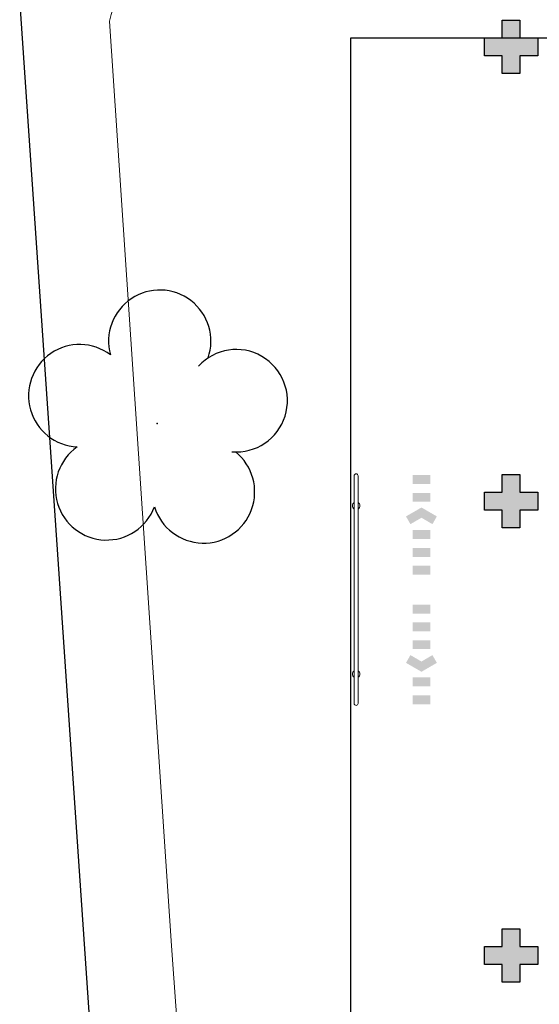
# Model space of a CAD drawing. Units: metres. Extents: x 0 to 1251, y -25 to 542.
# Drawn here: x 986 to 992, y 311 to 322 of the extents above; entities that cross this region are included whole.
import ezdxf

# ---------------------------------------------------------------- set-up
doc = ezdxf.new("R2010")
doc.units = ezdxf.units.M
for name, pattern in [('CONTINU', [0]), ('CONTINUO', [0]), ('DASHDOT2', [12.7, 6.35, -3.175, 0, -3.175]), ('HIDDEN', [9.525, 6.35, -3.175]), ('LIN0', [0])]:
    doc.linetypes.add(name, pattern=pattern)
for name, color, linetype in [('_ARV', 7, 'CONTINUO'), ('ARVORE', 7, 'Continuous'), ('BOMBEIRO-240', 240, 'Continuous'), ('E.2', 7, 'CONTINUO'), ('ESTACIONAMENTO', 2, 'CONTINUO'), ('Passeio', 1, 'Continuous'), ('PILAR', 143, 'CONTINUO'), ('PROJEÇÃO', 8, 'HIDDEN'), ('Tubulação Hidrantes-à Executar', 10, 'DASHDOT2')]:
    doc.layers.add(name, color=color, linetype=linetype)
doc.layers.add('MURO', color=3, linetype='LIN0', lineweight=9)

# ---------------------------------------------------------------- blocks, each defined once
blk = doc.blocks.new('BLOCOPILARES')
at = {"layer": 'PILAR', "color": 6, "linetype": 'Continuous'}
for points in [[(673153.688, 7696332.2, 0), (673153.888, 7696332.2, 0), (673153.888, 7696332.4, 0), (673154.088, 7696332.4, 0), (673154.088, 7696332.2, 0), (673154.288, 7696332.2, 0), (673154.288, 7696332, 0), (673154.088, 7696332, 0), (673154.088, 7696331.8, 0), (673153.888, 7696331.8, 0), (673153.888, 7696332, 0), (673153.688, 7696332, 0)], [(673153.688, 7696327.1, 0), (673153.888, 7696327.1, 0), (673153.888, 7696327.3, 0), (673154.088, 7696327.3, 0), (673154.088, 7696327.1, 0), (673154.288, 7696327.1, 0), (673154.288, 7696326.9, 0), (673154.088, 7696326.9, 0), (673154.088, 7696326.7, 0), (673153.888, 7696326.7, 0), (673153.888, 7696326.9, 0), (673153.688, 7696326.9, 0)], [(673153.688, 7696322, 0), (673153.888, 7696322, 0), (673153.888, 7696322.2, 0), (673154.088, 7696322.2, 0), (673154.088, 7696322, 0), (673154.288, 7696322, 0), (673154.288, 7696321.8, 0), (673154.088, 7696321.8, 0), (673154.088, 7696321.6, 0), (673153.888, 7696321.6, 0), (673153.888, 7696321.8, 0), (673153.688, 7696321.8, 0)]]:
    blk.add_polyline3d(points, close=True, dxfattribs=at)
blk = doc.blocks.new('SOPILARES')
at = {"layer": 'E.2', "color": 7, "lineweight": 5}
blk.add_blockref('BLOCOPILARES', (-563676.893, -7770101.201), dxfattribs=at)
blk = doc.blocks.new('SIMB_ARVORE')
at = {"color": 0, "linetype": 'Continuous'}
for centre, start, end in [((-0.545, 0.75), 18.7498, 233.1301), ((0.545, 0.75), 306.8699, 161.2502), ((-0.88, -0.285), 87.0134, 319.1849), ((0.88, -0.285), 234.9262, 89.0037), ((0, -0.925), 162.8241, 17.1759)]:
    blk.add_arc(centre, 0.575, start, end, dxfattribs=at)
at = {"color": 0}
blk.add_point((0, 0), dxfattribs=at)
for tag in ['desc:', 'cota:', 'pto:']:
    blk.add_attdef(tag, (0, 0), '', height=1)
blk = doc.blocks.new('ARVORES')
at = {"layer": 'ARVORE', "color": 102, "lineweight": 5, "rotation": 358.1835973609999}
blk.add_blockref('SIMB_ARVORE', (7475.765, -295.869), dxfattribs=at)
blk = doc.blocks.new('SOCALÇADA')
at = {"layer": 'Passeio', "lineweight": 5, "flags": 128}
blk.add_lwpolyline([(2096.555, 2687.511), (2127.855, 2688.449), (2139.976, 2688.814, -0.336402), (2142.682, 2686.613), (2144.168, 2671.981), (2145.166, 2661.626, -0.371047), (2143.402, 2660.308, -0.035492), (2140.909, 2660.292), (2133.93, 2660.171), (2108.649, 2659.598)], format="xyb", dxfattribs=at)
blk = doc.blocks.new('rota de fuga')
at = {"layer": 'BOMBEIRO-240'}
for points in [[(0.754, -0.002), (0.654, 0.172), (0.567, 0.122), (0.639, -0.002), (0.567, -0.125), (0.654, -0.175)], [(0, 0.098), (0, -0.102), (0.1, -0.102), (0.1, 0.098)], [(0.3, 0.098), (0.2, 0.098), (0.2, -0.102), (0.3, -0.102)], [(0.4, -0.102), (0.5, -0.102), (0.5, 0.098), (0.4, 0.098)], [(0.918, 0.098), (0.818, 0.098), (0.818, -0.102), (0.918, -0.102)], [(1.018, -0.102), (1.118, -0.102), (1.118, 0.098), (1.018, 0.098)]]:
    blk.add_hatch(color=10, dxfattribs=at).paths.add_polyline_path(points)

msp = doc.modelspace()

# ---------------------------------------------------------------- hatches: boundary and pattern name
at = {"layer": 'PROJEÇÃO'}
for points in [[(992.01, 321.748), (991.81, 321.748), (991.81, 321.548), (991.61, 321.548), (991.61, 321.748), (991.41, 321.748), (991.41, 321.948), (991.61, 321.948), (991.61, 322.148), (991.81, 322.148), (991.81, 321.948), (992.01, 321.948)], [(992.01, 316.648), (991.81, 316.648), (991.81, 316.448), (991.61, 316.448), (991.61, 316.648), (991.41, 316.648), (991.41, 316.848), (991.61, 316.848), (991.61, 317.048), (991.81, 317.048), (991.81, 316.848), (992.01, 316.848)], [(992.01, 311.548), (991.81, 311.548), (991.81, 311.348), (991.61, 311.348), (991.61, 311.548), (991.41, 311.548), (991.41, 311.748), (991.61, 311.748), (991.61, 311.948), (991.81, 311.948), (991.81, 311.748), (992.01, 311.748)]]:
    msp.add_hatch(color=252, dxfattribs=at).paths.add_polyline_path(points)

# ---------------------------------------------------------------- linework, layer by layer
msp.add_lwpolyline([(1035.261, 296.247), (989.909, 296.247), (989.909, 321.948), (1027.31, 321.948)])
at = {"layer": 'ESTACIONAMENTO', "linetype": 'Continuous'}
msp.add_lwpolyline([(1035.261, 293.382), (991.512, 293.487, -0.364163), (987.93, 296.963), (986.188, 322.441, -0.413719), (989.947, 325.93, 0.116808), (1004.899, 327.841, -0.166187), (1015.785, 326.742), (1020.131, 331.648), (1020.922, 332.55), (1021.354, 333.042), (1022.301, 334.121)], format="xyb", dxfattribs=at)
at = {"layer": 'ESTACIONAMENTO', "linetype": 'Continuous', "lineweight": 20}
msp.add_lwpolyline([(1035.261, 293.382), (991.512, 293.487, -0.364163), (987.93, 296.963), (986.188, 322.441, -0.413719), (989.947, 325.93, 0.109442), (1004.721, 327.818, -0.180152), (1015.785, 326.742), (1019.699, 331.156), (1020.922, 332.55), (1021.354, 333.042), (1022.301, 334.121)], format="xyb", dxfattribs=at)
at = {"layer": 'MURO'}
for points in [[(989.946, 317.033), (989.946, 314.477)], [(989.991, 314.477), (989.991, 317.033)]]:
    msp.add_lwpolyline(points, dxfattribs=at)
for centre, radius, start, end in [((989.969, 317.033), 0.0224, 0, 180), ((989.969, 316.696), 0.0424, 121.9257, 238.1108), ((989.969, 316.696), 0.0424, 301.8892, 58.1472), ((989.969, 314.807), 0.0424, 121.8892, 238.1465), ((989.969, 314.807), 0.0424, 301.925, 58.1108), ((989.969, 314.477), 0.0224, 180, 0)]:
    msp.add_arc(centre, radius, start, end, dxfattribs=at)

# ---------------------------------------------------------------- block references
at = {"rotation": 178.3342969040864}
msp.add_blockref('SOCALÇADA', (3208.824, 2920.282), dxfattribs=at)
at = {"layer": '_ARV', "linetype": 'Continuous', "lineweight": 5, "rotation": 180}
msp.add_blockref('ARVORES', (8463.498, 21.75), dxfattribs=at)
at = {"layer": 'PILAR', "color": 7, "linetype": 'CONTINU', "lineweight": 5, "rotation": 180}
msp.add_blockref('SOPILARES', (110468.805, -73457.453), dxfattribs=at)
at = {"layer": 'Tubulação Hidrantes-à Executar', "color": 10, "rotation": 90}
msp.add_blockref('rota de fuga', (990.701, 315.923), dxfattribs=at)
at = {"layer": 'Tubulação Hidrantes-à Executar', "color": 10, "xscale": -1, "rotation": 90}
msp.add_blockref('rota de fuga', (990.701, 315.587), dxfattribs=at)

doc.saveas('drawing.dxf')
